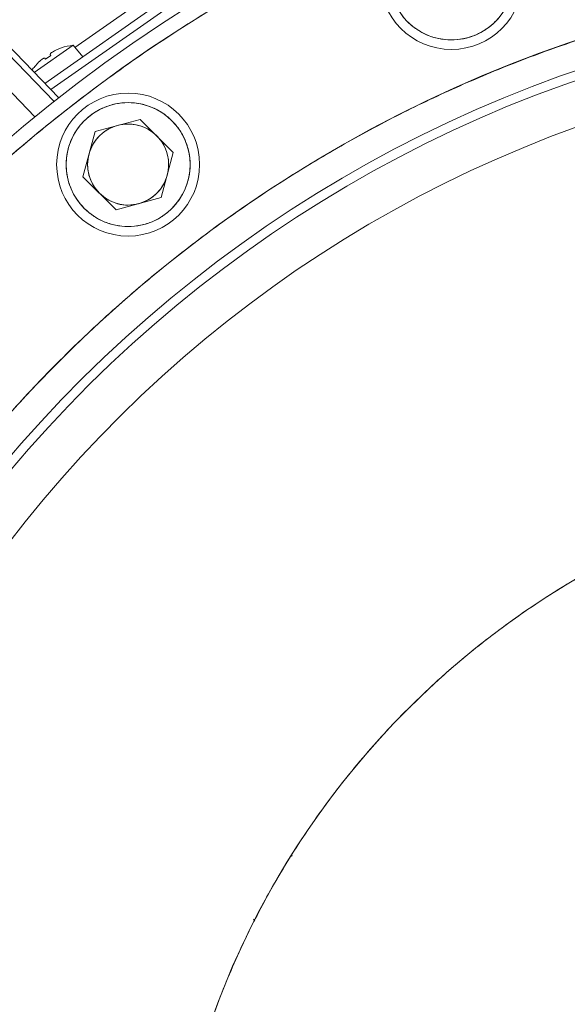
# Model space of a CAD drawing. Units: millimetres. Extents: x 6 to 414, y 6 to 291.
# Drawn here: x 191 to 195, y 230 to 237 of the extents above; entities that cross this region are included whole.
import ezdxf

# ---------------------------------------------------------------- set-up
doc = ezdxf.new("R2010")
doc.units = ezdxf.units.MM

msp = doc.modelspace()

# ---------------------------------------------------------------- linework, layer by layer
at = {"color": 7, "linetype": 'Continuous', "lineweight": 15}
for p, q in [((191.2485, 236.9168), (197.4074, 241.2293)), ((191.3529, 236.8088), (190.8129, 237.3679)), ((191.3182, 236.7815), (190.8031, 237.315)), ((190.68, 237.1794), (191.1751, 236.6668)), ((191.4604, 237.2024), (191.1695, 236.9987)), ((191.3734, 237.1824), (191.3421, 237.1705)), ((191.3731, 237.183), (191.3734, 237.1824)), ((191.5329, 237.116), (191.4604, 237.2024)), ((191.2544, 237.0991), (191.2485, 237.105)), ((191.2544, 237.0991), (191.2485, 237.105)), ((191.293, 237.1261), (191.2544, 237.0991)), ((191.2895, 237.1336), (191.293, 237.1261)), ((191.2895, 237.1336), (191.293, 237.1261)), ((191.1958, 237.0681), (191.1739, 237.0428)), ((191.6255, 236.5564), (191.9641, 236.6471)), ((191.9641, 236.6471), (192.212, 236.3992)), ((191.5348, 236.2178), (191.6255, 236.5564)), ((192.212, 236.3992), (192.1213, 236.0606)), ((191.7827, 235.9699), (191.5348, 236.2178)), ((192.1213, 236.0606), (191.7827, 235.9699)), ((193.9819, 232.2422), (193.9845, 232.2384)), ((193.0973, 231.1351), (193.1016, 231.1275)), ((193.1012, 231.1282), (193.0973, 231.1351)), ((192.8219, 230.6401), (192.8119, 230.6545)), ((192.8119, 230.6545), (192.8219, 230.6401))]:
    msp.add_line(p, q, dxfattribs=at)
at = {"color": 8, "linetype": 'Continuous', "lineweight": 15}
for p, q in [((191.2937, 236.87), (197.4443, 241.1767)), ((191.474, 237.1862), (196.7528, 240.8825))]:
    msp.add_line(p, q, dxfattribs=at)
at = {"color": 7, "linetype": 'Continuous', "lineweight": 15}
for centre, radius in [((194.2957, 237.707), 0.5357), ((194.2957, 237.707), 0.4643), ((191.8734, 236.3085), 0.5357), ((191.8734, 236.3085), 0.4643), ((191.8734, 236.3085), 0.3036)]:
    msp.add_circle(centre, radius, dxfattribs=at)
for centre, radius, start, end in [((198.3959, 227.8083), 11.4286, 92.86598, 260.94265), ((198.3959, 227.8083), 11.3214, 92.89313, 265.47062), ((198.3959, 227.8083), 9.9464, 93.87809, 264.55714), ((198.3959, 227.8083), 9.7321, 91.87206, 263.81189), ((198.3959, 227.8083), 9.6626, 91.88559, 263.69856), ((191.509, 236.7766), 0.4286, 96.50643, 108.46441), ((198.3959, 227.8083), 9.3324, 91.95158, 263.48125), ((191.509, 236.7766), 0.4286, 141.54058, 146.1091), ((198.3959, 227.8083), 6.2564, 92.93049, 267.06951)]:
    msp.add_arc(centre, radius, start, end, dxfattribs=at)
for points, knots in [([(197.8244, 239.115), (197.821, 239.1149), (197.6219, 239.1099), (197.2235, 239.0718), (196.6285, 238.997), (196.0279, 238.8848), (195.4246, 238.7389), (194.8224, 238.5572), (194.2476, 238.3481), (193.7044, 238.1171), (193.1911, 237.8678), (192.6885, 237.5915), (192.1963, 237.2873), (191.7185, 236.9571), (191.256, 236.601), (190.8117, 236.2207), (190.3868, 235.8173), (189.9834, 235.3925), (189.6032, 234.9481), (189.247, 234.4856), (188.9169, 234.0079), (188.6126, 233.5157), (188.3363, 233.013), (188.087, 232.4998), (187.8561, 231.9566), (187.6469, 231.3818), (187.4653, 230.7796), (187.3191, 230.1762), (187.2077, 229.5757), (187.1301, 228.9807), (187.0844, 228.392), (187.0694, 227.8083), (187.0844, 227.2246), (187.1301, 226.6359), (187.2077, 226.0409), (187.3191, 225.4403), (187.4653, 224.837), (187.6469, 224.2348), (187.8561, 223.66), (188.087, 223.1168), (188.3363, 222.6036), (188.6126, 222.1009), (188.9169, 221.6087), (189.247, 221.131), (189.6032, 220.6684), (189.9834, 220.2241), (190.3868, 219.7993), (190.8117, 219.3958), (191.256, 219.0156), (191.7185, 218.6594), (192.1962, 218.3293), (192.6885, 218.0251), (193.1911, 217.7487), (193.7044, 217.4994), (194.2476, 217.2685), (194.8224, 217.0594), (195.4246, 216.8778), (196.0279, 216.7313), (196.6285, 216.6211), (197.1359, 216.5511), (197.4434, 216.5297), (197.5508, 216.5222)], [0, 0, 0, 0, 0.000304, 0.017495, 0.035111, 0.052996, 0.071135, 0.089627, 0.10823, 0.124846, 0.141463, 0.158342, 0.175221, 0.19228, 0.209339, 0.226489, 0.243639, 0.260789, 0.277939, 0.294998, 0.312057, 0.328935, 0.345815, 0.362431, 0.379048, 0.397651, 0.416142, 0.434281, 0.452167, 0.469782, 0.486974, 0.504019, 0.521063, 0.538255, 0.55587, 0.573755, 0.591894, 0.610386, 0.628989, 0.645606, 0.662222, 0.679101, 0.695981, 0.713039, 0.730098, 0.747248, 0.764398, 0.781548, 0.798698, 0.815757, 0.832816, 0.849695, 0.866574, 0.88319, 0.899807, 0.91841, 0.936902, 0.95504, 0.972926, 0.990541, 1, 1, 1, 1]), ([(193.8936, 237.4749), (193.9091, 237.4511), (193.9409, 237.4021), (194.0065, 237.3401), (194.0852, 237.2894), (194.1747, 237.2553), (194.2691, 237.2402), (194.3627, 237.2445), (194.4501, 237.2662), (194.5291, 237.3027), (194.6002, 237.3529), (194.6627, 237.4177), (194.7132, 237.4966), (194.7473, 237.586), (194.7624, 237.6804), (194.7582, 237.774), (194.7365, 237.8614), (194.7, 237.9404), (194.6498, 238.0115), (194.585, 238.074), (194.5061, 238.1245), (194.4167, 238.1587), (194.3222, 238.1738), (194.2286, 238.1695), (194.1413, 238.1478), (194.0622, 238.1113), (193.9912, 238.0611), (193.9287, 237.9963), (193.8782, 237.9174), (193.844, 237.828), (193.8289, 237.7335), (193.8334, 237.6401), (193.8543, 237.5522), (193.8807, 237.5001), (193.8936, 237.4749)], [0, 0, 0, 0, 0.029129, 0.060003, 0.09216, 0.125, 0.15784, 0.189997, 0.220871, 0.25, 0.279129, 0.310003, 0.34216, 0.375, 0.40784, 0.439997, 0.470871, 0.5, 0.529129, 0.560003, 0.59216, 0.625, 0.65784, 0.689997, 0.720871, 0.75, 0.779129, 0.810003, 0.84216, 0.875, 0.90784, 0.939997, 0.970871, 1, 1, 1, 1]), ([(197.4553, 217.911), (197.3686, 217.9181), (197.0771, 217.9423), (196.5789, 218.024), (195.9613, 218.1569), (195.3428, 218.3347), (194.7799, 218.5364), (194.2742, 218.7515), (193.8233, 218.9705), (193.3816, 219.2132), (192.9009, 219.5104), (192.39, 219.87), (191.8585, 220.3015), (191.3989, 220.7305), (191.0051, 221.1452), (190.6711, 221.5356), (190.3581, 221.9419), (190.0681, 222.3616), (189.8008, 222.7941), (189.5581, 223.2357), (189.339, 223.6866), (189.124, 224.1923), (188.9222, 224.7552), (188.7449, 225.3738), (188.6101, 225.9912), (188.5163, 226.6038), (188.4615, 227.2083), (188.4435, 227.8083), (188.4615, 228.4083), (188.5163, 229.0127), (188.6101, 229.6254), (188.7449, 230.2428), (188.9222, 230.8613), (189.124, 231.4242), (189.339, 231.93), (189.5581, 232.3809), (189.8008, 232.8225), (190.098, 233.3033), (190.4576, 233.8142), (190.8891, 234.3457), (191.3181, 234.8053), (191.7328, 235.199), (192.1232, 235.5331), (192.5295, 235.846), (192.9492, 236.136), (193.3816, 236.4033), (193.8232, 236.6461), (194.2742, 236.8651), (194.7799, 237.0801), (195.3428, 237.2819), (195.9613, 237.4594), (196.5788, 237.5934), (197.1671, 237.6863), (197.5493, 237.7163), (197.7266, 237.7302)], [0, 0, 0, 0, 0.008807, 0.029615, 0.051042, 0.072746, 0.094717, 0.11154, 0.128363, 0.145451, 0.16254, 0.185562, 0.208653, 0.2318, 0.249162, 0.266525, 0.283795, 0.301066, 0.318154, 0.335243, 0.352065, 0.368888, 0.390859, 0.412563, 0.43399, 0.454798, 0.475273, 0.495403, 0.515534, 0.536008, 0.556817, 0.578243, 0.599948, 0.621919, 0.638741, 0.655564, 0.672652, 0.689741, 0.712763, 0.735855, 0.759001, 0.776364, 0.793727, 0.810997, 0.828267, 0.845355, 0.862444, 0.879267, 0.896089, 0.91806, 0.939764, 0.961191, 0.982, 1, 1, 1, 1]), ([(191.2485, 237.105), (191.2469, 237.1056), (191.2437, 237.1067), (191.2331, 237.1013), (191.2197, 237.0912), (191.2066, 237.0793), (191.1988, 237.0711), (191.1958, 237.0681)], [0, 0, 0, 0, 0.221972, 0.444196, 0.659941, 0.873817, 1, 1, 1, 1]), ([(191.3421, 237.1705), (191.3353, 237.1675), (191.3218, 237.1614), (191.305, 237.1516), (191.2935, 237.1429), (191.2889, 237.1369), (191.2893, 237.1345), (191.2895, 237.1336)], [0, 0, 0, 0, 0.221972, 0.444196, 0.6599411, 0.8738168, 1, 1, 1, 1]), ([(191.1739, 237.0428), (191.1736, 237.0431), (191.1733, 237.0434), (191.1735, 237.0432), (191.1735, 237.0432)], [0, 0, 0, 0, 0.995034, 1, 1, 1, 1]), ([(191.5451, 235.9802), (191.5662, 235.9612), (191.6096, 235.9222), (191.6891, 235.8793), (191.7782, 235.8507), (191.8734, 235.8409), (191.9686, 235.8508), (192.0579, 235.8791), (192.1367, 235.9227), (192.2035, 235.9784), (192.2592, 236.0453), (192.3028, 236.124), (192.3312, 236.2133), (192.341, 236.3085), (192.3312, 236.4037), (192.3028, 236.493), (192.2592, 236.5717), (192.2035, 236.6386), (192.1367, 236.6943), (192.0579, 236.7379), (191.9686, 236.7662), (191.8734, 236.7761), (191.7783, 236.7662), (191.6889, 236.7379), (191.6102, 236.6943), (191.5433, 236.6386), (191.4876, 236.5717), (191.444, 236.493), (191.4157, 236.4036), (191.4058, 236.3085), (191.4156, 236.2133), (191.4442, 236.1242), (191.4871, 236.0447), (191.5262, 236.0013), (191.5451, 235.9802)], [0, 0, 0, 0, 0.029129, 0.060003, 0.09216, 0.125, 0.15784, 0.189997, 0.220871, 0.25, 0.279129, 0.310003, 0.34216, 0.375, 0.40784, 0.439997, 0.470871, 0.5, 0.529129, 0.560003, 0.59216, 0.625, 0.65784, 0.689997, 0.720871, 0.75, 0.779129, 0.810003, 0.84216, 0.875, 0.90784, 0.939997, 0.970871, 1, 1, 1, 1]), ([(191.7948, 236.6017), (191.7702, 236.5931), (191.72, 236.5756), (191.6565, 236.5254), (191.6063, 236.4619), (191.5888, 236.4117), (191.5802, 236.3871)], [0, 0, 0, 0, 0.245667, 0.5, 0.754333, 1, 1, 1, 1]), ([(192.0881, 236.5232), (192.0683, 236.5402), (192.028, 236.5749), (191.9528, 236.6048), (191.8727, 236.6165), (191.8205, 236.6066), (191.7948, 236.6017)], [0, 0, 0, 0, 0.245667, 0.5, 0.754333, 1, 1, 1, 1]), ([(192.1666, 236.2299), (192.1715, 236.2556), (192.1814, 236.3078), (192.1697, 236.3879), (192.1398, 236.4631), (192.1051, 236.5034), (192.0881, 236.5232)], [0, 0, 0, 0, 0.2456669, 0.5, 0.7543331, 1, 1, 1, 1]), ([(191.5802, 236.3871), (191.5753, 236.3614), (191.5654, 236.3092), (191.5771, 236.2291), (191.607, 236.1539), (191.6417, 236.1136), (191.6588, 236.0938)], [0, 0, 0, 0, 0.245667, 0.5, 0.754333, 1, 1, 1, 1]), ([(191.952, 236.0153), (191.9766, 236.0239), (192.0268, 236.0414), (192.0903, 236.0916), (192.1405, 236.1551), (192.158, 236.2053), (192.1666, 236.2299)], [0, 0, 0, 0, 0.245667, 0.5, 0.754333, 1, 1, 1, 1]), ([(191.6588, 236.0938), (191.6785, 236.0768), (191.7188, 236.0421), (191.794, 236.0122), (191.8741, 236.0005), (191.9263, 236.0104), (191.952, 236.0153)], [0, 0, 0, 0, 0.245667, 0.5, 0.754333, 1, 1, 1, 1]), ([(198.076, 234.0565), (197.9303, 234.0461), (197.6354, 234.025), (197.1924, 233.9531), (196.746, 233.8493), (196.3, 233.7095), (195.8576, 233.5334), (195.4231, 233.3205), (195.0012, 233.0713), (194.5966, 232.7873), (194.2134, 232.4701), (193.8555, 232.1223), (193.5265, 231.7472), (193.2294, 231.3485), (192.9664, 230.9299), (192.739, 230.4956), (192.5486, 230.0507), (192.3953, 229.5999), (192.2786, 229.1473), (192.1972, 228.6962), (192.1498, 228.25), (192.1343, 227.8083), (192.1498, 227.3666), (192.1972, 226.9204), (192.2786, 226.4693), (192.3953, 226.0167), (192.5486, 225.5658), (192.739, 225.121), (192.9664, 224.6867), (193.2294, 224.2681), (193.5265, 223.8693), (193.8555, 223.4942), (194.2134, 223.1465), (194.5966, 222.8293), (195.0012, 222.5452), (195.4231, 222.2961), (195.8576, 222.0832), (196.3, 221.9071), (196.746, 221.7673), (197.1924, 221.6635), (197.6354, 221.5916), (197.9303, 221.5705), (198.076, 221.5601)], [0, 0, 0, 0, 0.023043, 0.046632, 0.070735, 0.095313, 0.120325, 0.14581, 0.17158, 0.197576, 0.223737, 0.25, 0.276239, 0.30239, 0.328389, 0.354173, 0.379675, 0.404675, 0.429251, 0.453359, 0.476955, 0.5, 0.523045, 0.54664, 0.570748, 0.595325, 0.620325, 0.645827, 0.67161, 0.697609, 0.72376, 0.75, 0.776262, 0.802423, 0.828419, 0.854189, 0.879675, 0.904687, 0.929264, 0.953367, 0.976957, 1, 1, 1, 1])]:
    msp.add_open_spline(points, degree=3, knots=knots, dxfattribs=at)

doc.saveas('drawing.dxf')
